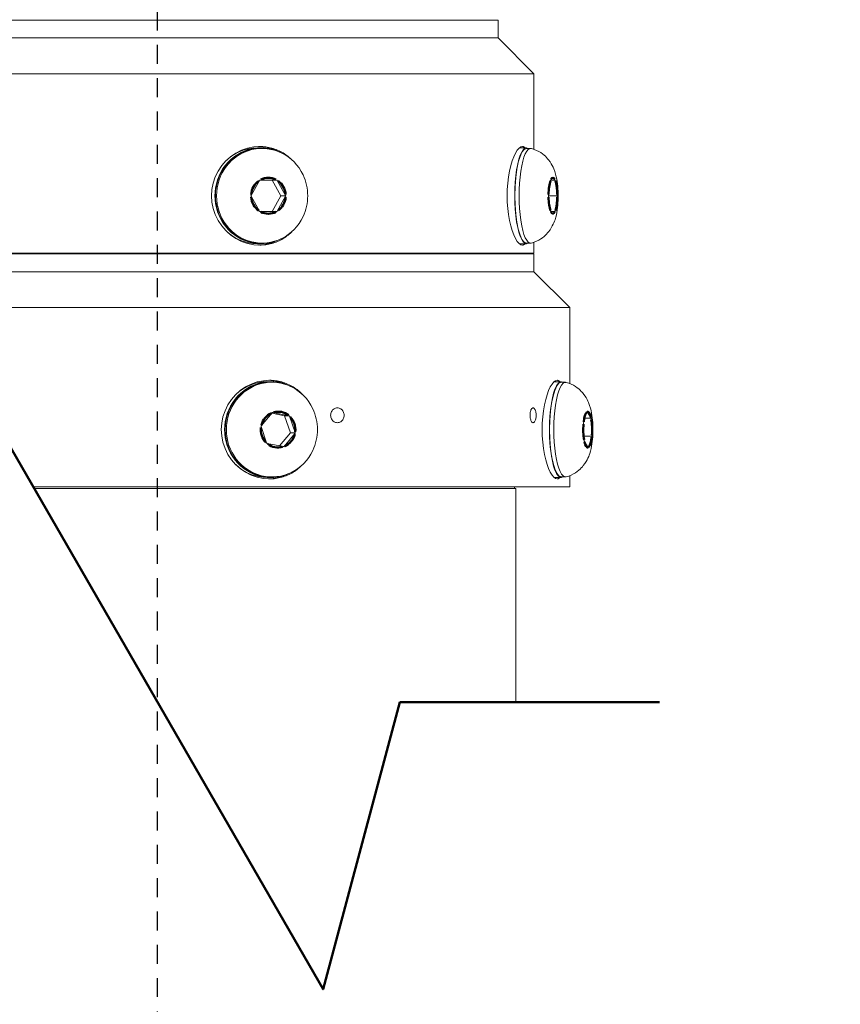
# Model space of a CAD drawing. Extents: x -14 to 81, y 70 to 374.
# Drawn here: x 49 to 55, y 309 to 316 of the extents above; entities that cross this region are included whole.
import ezdxf

# ---------------------------------------------------------------- set-up
doc = ezdxf.new("R2010")
doc.units = 0
doc.header["$LTSCALE"] = 8
doc.header["$MEASUREMENT"] = 0
doc.linetypes.add('DASHED', pattern=[0.2067, 0.1654, -0.0413])
for name, color, linetype, lineweight in [('Break Lines(ANSI)', 7, 'Continuous', 50), ('Visible Edges(ANSI)', 7, 'Continuous', 18), ('Visible Tangent Edges(ANSI)', 7, 'Continuous', 50)]:
    doc.layers.add(name, color=color, linetype=linetype, lineweight=lineweight)
doc.styles.get("Standard").update_dxf_attribs({"font": 'ARIAL.TTF'})
doc.dimstyles.get("Standard").update_dxf_attribs({"dimtxt": 0.18, "dimasz": 0.18, "dimexe": 0.18, "dimexo": 0.0625, "dimgap": 0.09, "dimtad": 0, "dimtih": 1, "dimtoh": 1, "dimdec": 4, "dimzin": 0, "dimdsep": 46, "dimtxsty": 'Standard', "dimcen": 0.09, "dimadec": 0, "dimazin": 0, "dimtfac": 1, "dimtdec": 4, "dimtofl": 0, "dimtmove": 0, "dimatfit": 3, "dimfxl": 1, "dimtolj": 1, "dimtzin": 0, "dimarcsym": 0})

# ---------------------------------------------------------------- blocks, each defined once
blk = doc.blocks.new('*D23')
at = {"color": 0, "lineweight": -2}
for p, q in [((56.9882, 324.0417), (61.5702, 324.0417)), ((61.3902, 322.5417), (61.3902, 309.3618)), ((61.3902, 294.7519), (61.3902, 307.9318)), ((49.9776, 293.2519), (61.5702, 293.2519))]:
    blk.add_line(p, q, dxfattribs=at)
at = {"color": 0}
for points in [[(61.1402, 322.5417), (61.6402, 322.5417), (61.3902, 324.0417)], [(61.1402, 294.7519), (61.6402, 294.7519), (61.3902, 293.2519)]]:
    blk.add_solid(points, dxfattribs=at)
at = {"layer": 'Defpoints', "color": 0}
for p in [(56.9257, 324.0417), (49.9151, 293.2519), (61.3902, 293.2519)]:
    blk.add_point(p, dxfattribs=at)
at = {"color": 0, "insert": (61.3902, 308.6468), "char_height": 1.25, "attachment_point": 5}
blk.add_mtext('\\A1;A-DIM', dxfattribs=at)
blk = doc.blocks.new('*D24')
at = {"color": 0, "lineweight": -2}
for p, q in [((57.8319, 336.27), (79.0853, 336.27)), ((78.9053, 334.77), (78.9053, 320.7463)), ((78.9053, 294.7519), (78.9053, 319.3163)), ((49.9776, 293.2519), (79.0853, 293.2519))]:
    blk.add_line(p, q, dxfattribs=at)
at = {"color": 0}
for points in [[(78.6553, 334.77), (79.1553, 334.77), (78.9053, 336.27)], [(78.6553, 294.7519), (79.1553, 294.7519), (78.9053, 293.2519)]]:
    blk.add_solid(points, dxfattribs=at)
at = {"layer": 'Defpoints', "color": 0}
for p in [(57.7694, 336.27), (49.9151, 293.2519), (78.9053, 293.2519)]:
    blk.add_point(p, dxfattribs=at)
at = {"color": 0, "insert": (78.9053, 320.0313), "char_height": 1.25, "attachment_point": 5}
blk.add_mtext('\\A1;B-DIM', dxfattribs=at)
blk = doc.blocks.new('*D50')
at = {"color": 0, "lineweight": -2}
for p, q in [((58.0076, 330.2003), (73.3766, 330.2003)), ((73.1966, 328.7003), (73.1966, 312.4411)), ((73.1966, 294.7519), (73.1966, 311.0111)), ((52.4776, 293.2519), (73.3766, 293.2519))]:
    blk.add_line(p, q, dxfattribs=at)
at = {"color": 0}
for points in [[(72.9466, 328.7003), (73.4466, 328.7003), (73.1966, 330.2003)], [(72.9466, 294.7519), (73.4466, 294.7519), (73.1966, 293.2519)]]:
    blk.add_solid(points, dxfattribs=at)
at = {"layer": 'Defpoints', "color": 0}
for p in [(57.9451, 330.2003), (73.1966, 330.2003), (52.4151, 293.2519)]:
    blk.add_point(p, dxfattribs=at)
at = {"color": 0, "insert": (73.1966, 311.7261), "char_height": 1.25, "attachment_point": 5}
blk.add_mtext('\\A1;E-DIM', dxfattribs=at)

msp = doc.modelspace()

# ---------------------------------------------------------------- linework, layer by layer
at = {"linetype": 'DASHED', "ltscale": 0.1}
msp.add_line((49.9151, 293.2519), (49.9151, 334.0358), dxfattribs=at)
at = {"layer": 'Break Lines(ANSI)', "flags": 128}
msp.add_lwpolyline([(46.4151, 311.5686), (48.2245, 311.5686), (48.7604, 313.5686), (51.0698, 309.5686), (51.6057, 311.5686), (53.4151, 311.5686)], dxfattribs=at)
at = {"layer": 'Visible Edges(ANSI)'}
for p, q in [((52.2901, 316.3246), (47.5401, 316.3246)), ((52.2901, 316.3246), (52.2901, 316.1996)), ((47.5401, 316.1996), (52.2901, 316.1996)), ((52.2901, 316.1996), (47.5401, 316.1996)), ((52.2901, 316.1996), (52.5401, 315.9496)), ((52.5401, 315.9496), (48.747, 315.9496)), ((52.5401, 315.9496), (52.5401, 315.4236)), ((50.6125, 315.4336), (50.6369, 315.4336)), ((50.6451, 315.4296), (50.6369, 315.4296)), ((52.4887, 315.4336), (52.4385, 315.4336)), ((52.5178, 315.4296), (52.4887, 315.4296)), ((50.5683, 315.1018), (50.6265, 315.2067)), ((50.6265, 315.2067), (50.6278, 315.2089)), ((50.6278, 315.2089), (50.6303, 315.2089)), ((50.6303, 315.2089), (50.7468, 315.2089)), ((50.7761, 315.0996), (50.7154, 315.2089)), ((50.7468, 315.2089), (50.7493, 315.2089)), ((50.7493, 315.2089), (50.7506, 315.2067)), ((50.7506, 315.2067), (50.8088, 315.1018)), ((52.6422, 315.1018), (52.6571, 315.2067)), ((52.6571, 315.2067), (52.6574, 315.2089)), ((52.6574, 315.2089), (52.658, 315.2089)), ((52.658, 315.2089), (52.6878, 315.2089)), ((52.6878, 315.2089), (52.6884, 315.2089)), ((52.6884, 315.2089), (52.6887, 315.2067)), ((52.6887, 315.2067), (52.7036, 315.1018)), ((50.567, 315.0996), (50.5683, 315.1018)), ((50.5683, 315.0973), (50.567, 315.0996)), ((50.6265, 314.9925), (50.5683, 315.0973)), ((50.7154, 314.9902), (50.7761, 315.0996)), ((50.8088, 315.0973), (50.7506, 314.9925)), ((50.8101, 315.0996), (50.7761, 315.0996)), ((50.8088, 315.1018), (50.8101, 315.0996)), ((50.8101, 315.0996), (50.8088, 315.0973)), ((52.6419, 315.0996), (52.6422, 315.1018)), ((52.7039, 315.0996), (52.6419, 315.0996)), ((52.6422, 315.0973), (52.6419, 315.0996)), ((52.6571, 314.9925), (52.6422, 315.0973)), ((52.7036, 315.0973), (52.6887, 314.9925)), ((52.7036, 315.1018), (52.7039, 315.0996)), ((52.7039, 315.0996), (52.7036, 315.0973)), ((50.6278, 314.9902), (50.6265, 314.9925)), ((50.6303, 314.9902), (50.6278, 314.9902)), ((50.7468, 314.9902), (50.6303, 314.9902)), ((50.7493, 314.9902), (50.7468, 314.9902)), ((50.7506, 314.9925), (50.7493, 314.9902)), ((52.6574, 314.9902), (52.6571, 314.9925)), ((52.658, 314.9902), (52.6574, 314.9902)), ((52.6878, 314.9902), (52.658, 314.9902)), ((52.6884, 314.9902), (52.6878, 314.9902)), ((52.6887, 314.9925), (52.6884, 314.9902)), ((52.5401, 314.7755), (52.5401, 314.6996)), ((50.6125, 314.7656), (50.6369, 314.7656)), ((50.6451, 314.7696), (50.6369, 314.7696)), ((52.4887, 314.7656), (52.4385, 314.7656)), ((52.5178, 314.7696), (52.4887, 314.7696)), ((47.2901, 314.6996), (52.5401, 314.6996)), ((52.5401, 314.6946), (47.2901, 314.6946)), ((52.5401, 314.6946), (52.5401, 314.5696)), ((47.2901, 314.5696), (52.5401, 314.5696)), ((52.5401, 314.5696), (47.2901, 314.5696)), ((52.5401, 314.5696), (52.7901, 314.3196)), ((52.7901, 314.3196), (48.532, 314.3196)), ((52.7901, 314.3196), (52.7901, 313.7908)), ((50.7049, 313.8036), (50.6804, 313.8036)), ((50.713, 313.7996), (50.7049, 313.7996)), ((52.7311, 313.8036), (52.6809, 313.8036)), ((52.7601, 313.7996), (52.7311, 313.7996)), ((50.6388, 313.4952), (50.7149, 313.5868)), ((50.802, 313.5652), (50.7118, 313.5831)), ((50.7149, 313.5868), (50.7166, 313.5888)), ((50.7166, 313.5888), (50.7191, 313.5883)), ((50.7191, 313.5883), (50.8335, 313.5657)), ((50.836, 313.5652), (50.802, 313.5652)), ((50.8419, 313.4459), (50.802, 313.5652)), ((50.8335, 313.5657), (50.836, 313.5652)), ((50.836, 313.5652), (50.8368, 313.5627)), ((50.8368, 313.5627), (50.8751, 313.4484)), ((52.8869, 313.5173), (52.9101, 313.5928)), ((52.9395, 313.5483), (52.8964, 313.5483)), ((52.9101, 313.5928), (52.9106, 313.5944)), ((52.9106, 313.5944), (52.9112, 313.5935)), ((52.9112, 313.5935), (52.9389, 313.5493)), ((52.9389, 313.5493), (52.9395, 313.5483)), ((52.9395, 313.5483), (52.9396, 313.5457)), ((52.9396, 313.5457), (52.944, 313.4261)), ((50.6372, 313.4932), (50.6388, 313.4952)), ((50.638, 313.4908), (50.6372, 313.4932)), ((50.6763, 313.3765), (50.638, 313.4908)), ((52.8863, 313.5157), (52.8869, 313.5173)), ((52.8864, 313.5131), (52.8863, 313.5157)), ((52.8909, 313.3934), (52.8864, 313.5131)), ((50.7673, 313.3561), (50.8419, 313.4459)), ((50.8743, 313.4439), (50.7982, 313.3523)), ((50.8759, 313.4459), (50.8419, 313.4459)), ((50.8759, 313.4459), (50.8743, 313.4439)), ((50.8751, 313.4484), (50.8759, 313.4459)), ((52.9441, 313.4235), (52.8898, 313.4235)), ((52.9436, 313.4218), (52.9204, 313.3463)), ((52.9441, 313.4235), (52.9436, 313.4218)), ((52.944, 313.4261), (52.9441, 313.4235)), ((50.6771, 313.374), (50.6763, 313.3765)), ((50.6796, 313.3735), (50.6771, 313.374)), ((50.794, 313.3508), (50.6796, 313.3735)), ((50.7965, 313.3503), (50.794, 313.3508)), ((50.7982, 313.3523), (50.7965, 313.3503)), ((52.891, 313.3908), (52.8909, 313.3934)), ((52.8916, 313.3898), (52.891, 313.3908)), ((52.9193, 313.3456), (52.8916, 313.3898)), ((52.9199, 313.3447), (52.9193, 313.3456)), ((52.9204, 313.3463), (52.9199, 313.3447)), ((50.7049, 313.1356), (50.6804, 313.1356)), ((50.713, 313.1396), (50.7049, 313.1396)), ((52.7311, 313.1356), (52.6809, 313.1356)), ((52.7601, 313.1396), (52.7311, 313.1396)), ((52.7901, 313.1483), (52.7901, 313.0696)), ((49.0486, 313.0696), (52.7901, 313.0696)), ((49.0543, 313.0596), (52.4151, 313.0596)), ((52.4051, 313.0696), (52.4051, 313.0596)), ((52.4151, 313.0596), (52.4151, 311.5686))]:
    msp.add_line(p, q, dxfattribs=at)
at = {"layer": 'Visible Edges(ANSI)', "flags": 128}
for points in [[(50.6288, 314.7558), (50.5864, 314.7587), (50.5434, 314.7674), (50.5012, 314.782), (50.4612, 314.8023), (50.4244, 314.8275), (50.3918, 314.8565), (50.3631, 314.8895), (50.3381, 314.927), (50.3179, 314.9679), (50.3034, 315.0113), (50.2947, 315.0556), (50.2918, 315.0996), (50.2947, 315.1435), (50.3034, 315.1878), (50.3179, 315.2312), (50.3381, 315.2721), (50.3631, 315.3096), (50.3918, 315.3426), (50.4244, 315.3716), (50.4612, 315.3968), (50.5012, 315.4171), (50.5434, 315.4317), (50.5864, 315.4404), (50.6288, 315.4433)], [(50.6288, 315.4433), (50.6391, 315.4431), (50.6495, 315.4426), (50.6599, 315.4417), (50.6704, 315.4405), (50.6809, 315.4389), (50.6914, 315.437), (50.7018, 315.4347), (50.7123, 315.432), (50.7226, 315.429), (50.7329, 315.4256), (50.743, 315.4219), (50.753, 315.4178), (50.7629, 315.4133), (50.7726, 315.4085), (50.7821, 315.4034), (50.7914, 315.3979), (50.8005, 315.3922), (50.8094, 315.3861), (50.8181, 315.3798), (50.8265, 315.3733), (50.8347, 315.3665), (50.8426, 315.3595), (50.8502, 315.3523), (50.8575, 315.3449)], [(52.4597, 314.7558), (52.4485, 314.7587), (52.4365, 314.7674), (52.4241, 314.782), (52.4117, 314.8023), (52.3999, 314.8275), (52.389, 314.8565), (52.3791, 314.8895), (52.3703, 314.927), (52.3629, 314.9679), (52.3576, 315.0113), (52.3544, 315.0556), (52.3533, 315.0996), (52.3544, 315.1435), (52.3576, 315.1878), (52.3629, 315.2312), (52.3703, 315.2721), (52.3791, 315.3096), (52.389, 315.3426), (52.3999, 315.3716), (52.4117, 315.3968), (52.4241, 315.4171), (52.4365, 315.4317), (52.4485, 315.4404), (52.4597, 315.4433)], [(52.4597, 315.4433), (52.4605, 315.4433), (52.4613, 315.4432), (52.4621, 315.4432), (52.4629, 315.443), (52.4637, 315.4429), (52.4645, 315.4427), (52.4653, 315.4425), (52.4661, 315.4422), (52.4669, 315.4419), (52.4677, 315.4416), (52.4685, 315.4413), (52.4693, 315.4409), (52.47, 315.4404), (52.4708, 315.44), (52.4716, 315.4395), (52.4724, 315.439), (52.4731, 315.4384), (52.4739, 315.4378), (52.4747, 315.4372), (52.4754, 315.4365), (52.4762, 315.4358), (52.4769, 315.4351), (52.4777, 315.4343), (52.4784, 315.4335)], [(52.523, 315.4289), (52.5415, 315.4232), (52.5585, 315.4162), (52.574, 315.4085), (52.5878, 315.4002), (52.6, 315.3917), (52.6108, 315.3831), (52.6202, 315.3746), (52.6286, 315.3662), (52.6359, 315.3582), (52.6424, 315.3504), (52.6531, 315.3358), (52.6616, 315.3224), (52.6685, 315.31), (52.6742, 315.2985), (52.679, 315.2877), (52.6863, 315.2679), (52.6919, 315.2496), (52.6965, 315.232), (52.7001, 315.215), (52.7029, 315.1985), (52.7051, 315.1821), (52.7069, 315.1658), (52.7082, 315.1493), (52.7092, 315.1328), (52.7098, 315.1162), (52.71, 315.0996), (52.7098, 315.083), (52.7092, 315.0664), (52.7082, 315.0498), (52.7069, 315.0334), (52.705, 315.0169), (52.7027, 315.0003), (52.7, 314.9839), (52.6972, 314.9674), (52.6933, 314.9503), (52.6878, 314.932), (52.6842, 314.9222), (52.6799, 314.9118), (52.6747, 314.9009), (52.6687, 314.8892), (52.6616, 314.8768), (52.6531, 314.8633), (52.6423, 314.8487), (52.6359, 314.8409), (52.6286, 314.8329), (52.6202, 314.8246), (52.6108, 314.8161), (52.6, 314.8075), (52.5877, 314.7989), (52.5738, 314.7906), (52.5584, 314.7828), (52.5415, 314.776), (52.523, 314.7702)], [(50.9302, 315.2448), (50.9378, 315.2276), (50.9444, 315.21), (50.95, 315.192), (50.9545, 315.1739), (50.9581, 315.1555), (50.9607, 315.1369), (50.9622, 315.1183), (50.9627, 315.0996), (50.9622, 315.0809), (50.9607, 315.0622), (50.9581, 315.0437), (50.9545, 315.0253), (50.95, 315.0071), (50.9444, 314.9892), (50.9378, 314.9716), (50.9302, 314.9543)], [(50.8575, 314.8542), (50.8502, 314.8468), (50.8426, 314.8396), (50.8347, 314.8326), (50.8265, 314.8258), (50.8181, 314.8193), (50.8094, 314.813), (50.8005, 314.807), (50.7914, 314.8012), (50.7821, 314.7958), (50.7726, 314.7906), (50.7629, 314.7858), (50.753, 314.7814), (50.743, 314.7773), (50.7329, 314.7735), (50.7226, 314.7701), (50.7123, 314.7671), (50.7018, 314.7645), (50.6914, 314.7622), (50.6809, 314.7602), (50.6704, 314.7586), (50.6599, 314.7574), (50.6495, 314.7565), (50.6391, 314.756), (50.6288, 314.7558)], [(52.4784, 314.7656), (52.4777, 314.7648), (52.4769, 314.7641), (52.4762, 314.7633), (52.4754, 314.7626), (52.4747, 314.762), (52.4739, 314.7613), (52.4731, 314.7607), (52.4724, 314.7602), (52.4716, 314.7596), (52.4708, 314.7592), (52.47, 314.7587), (52.4693, 314.7583), (52.4685, 314.7579), (52.4677, 314.7575), (52.4669, 314.7572), (52.4661, 314.7569), (52.4653, 314.7566), (52.4645, 314.7564), (52.4637, 314.7562), (52.4629, 314.7561), (52.4621, 314.756), (52.4613, 314.7559), (52.4605, 314.7558), (52.4597, 314.7558)], [(50.6967, 313.1258), (50.6544, 313.1287), (50.6114, 313.1374), (50.5693, 313.152), (50.5293, 313.1723), (50.4925, 313.1975), (50.46, 313.2265), (50.4314, 313.2595), (50.4065, 313.297), (50.3863, 313.338), (50.3719, 313.3813), (50.3632, 313.4257), (50.3603, 313.4696), (50.3632, 313.5135), (50.3719, 313.5578), (50.3863, 313.6012), (50.4065, 313.6421), (50.4314, 313.6796), (50.46, 313.7126), (50.4925, 313.7416), (50.5293, 313.7668), (50.5693, 313.7871), (50.6114, 313.8017), (50.6544, 313.8104), (50.6967, 313.8133)], [(50.6967, 313.8133), (50.7072, 313.8131), (50.7177, 313.8126), (50.7283, 313.8117), (50.7389, 313.8104), (50.7496, 313.8088), (50.7602, 313.8068), (50.7708, 313.8044), (50.7813, 313.8017), (50.7918, 313.7986), (50.8022, 313.7951), (50.8125, 313.7913), (50.8226, 313.7871), (50.8326, 313.7825), (50.8424, 313.7776), (50.852, 313.7723), (50.8614, 313.7667), (50.8706, 313.7609), (50.8796, 313.7547), (50.8884, 313.7482), (50.8968, 313.7415), (50.9051, 313.7346), (50.913, 313.7274), (50.9206, 313.7201), (50.9279, 313.7125)], [(52.702, 313.1258), (52.6909, 313.1287), (52.679, 313.1374), (52.6667, 313.152), (52.6546, 313.1723), (52.6429, 313.1975), (52.6323, 313.2265), (52.6226, 313.2595), (52.614, 313.297), (52.6069, 313.338), (52.6017, 313.3813), (52.5986, 313.4257), (52.5975, 313.4696), (52.5986, 313.5135), (52.6017, 313.5578), (52.6069, 313.6012), (52.614, 313.6421), (52.6226, 313.6796), (52.6323, 313.7126), (52.6429, 313.7416), (52.6546, 313.7668), (52.6667, 313.7871), (52.679, 313.8017), (52.6909, 313.8104), (52.702, 313.8133)], [(52.702, 313.8133), (52.7028, 313.8133), (52.7036, 313.8132), (52.7044, 313.8132), (52.7052, 313.813), (52.706, 313.8129), (52.7068, 313.8127), (52.7077, 313.8125), (52.7085, 313.8122), (52.7092, 313.8119), (52.71, 313.8116), (52.7108, 313.8113), (52.7116, 313.8109), (52.7124, 313.8104), (52.7132, 313.81), (52.714, 313.8095), (52.7148, 313.809), (52.7155, 313.8084), (52.7163, 313.8078), (52.7171, 313.8072), (52.7178, 313.8065), (52.7186, 313.8058), (52.7193, 313.8051), (52.7201, 313.8043), (52.7208, 313.8035)], [(52.7654, 313.7989), (52.7838, 313.7932), (52.8009, 313.7862), (52.8163, 313.7785), (52.8301, 313.7702), (52.8423, 313.7617), (52.8531, 313.7531), (52.8626, 313.7446), (52.8709, 313.7362), (52.8782, 313.7282), (52.8847, 313.7204), (52.8955, 313.7058), (52.9039, 313.6924), (52.9108, 313.68), (52.9166, 313.6685), (52.9213, 313.6577), (52.9286, 313.6379), (52.9343, 313.6196), (52.9388, 313.602), (52.9425, 313.585), (52.9453, 313.5685), (52.9475, 313.5521), (52.9492, 313.5358), (52.9506, 313.5193), (52.9515, 313.5028), (52.9521, 313.4862), (52.9523, 313.4696), (52.9521, 313.453), (52.9515, 313.4364), (52.9506, 313.4198), (52.9492, 313.4034), (52.9474, 313.3869), (52.945, 313.3703), (52.9424, 313.3539), (52.9395, 313.3374), (52.9357, 313.3203), (52.9302, 313.302), (52.9265, 313.2922), (52.9222, 313.2818), (52.917, 313.2709), (52.911, 313.2592), (52.9039, 313.2468), (52.8954, 313.2333), (52.8847, 313.2187), (52.8782, 313.2109), (52.8709, 313.2029), (52.8626, 313.1946), (52.8531, 313.1861), (52.8423, 313.1775), (52.83, 313.1689), (52.8162, 313.1606), (52.8008, 313.1528), (52.7838, 313.146), (52.7654, 313.1402)], [(50.9982, 313.6148), (51.0058, 313.5976), (51.0123, 313.58), (51.0179, 313.562), (51.0225, 313.5439), (51.0261, 313.5255), (51.0286, 313.5069), (51.0302, 313.4883), (51.0307, 313.4696), (51.0302, 313.4509), (51.0286, 313.4322), (51.0261, 313.4137), (51.0225, 313.3953), (51.0179, 313.3771), (51.0123, 313.3592), (51.0058, 313.3416), (50.9982, 313.3243)], [(51.1698, 313.5176), (51.1638, 313.518), (51.1578, 313.5193), (51.1519, 313.5215), (51.1463, 313.5246), (51.1411, 313.5284), (51.1366, 313.5328), (51.1327, 313.5378), (51.1292, 313.5435), (51.1264, 313.5497), (51.1244, 313.5562), (51.1232, 313.5629), (51.1228, 313.5696), (51.1232, 313.5762), (51.1244, 313.5829), (51.1264, 313.5895), (51.1292, 313.5957), (51.1327, 313.6013), (51.1366, 313.6063), (51.1411, 313.6107), (51.1463, 313.6145), (51.1519, 313.6176), (51.1578, 313.6198), (51.1638, 313.6211), (51.1698, 313.6216)], [(51.1698, 313.6216), (51.1758, 313.6211), (51.1818, 313.6198), (51.1877, 313.6176), (51.1932, 313.6145), (51.1983, 313.6107), (51.2028, 313.6063), (51.2067, 313.6013), (51.2101, 313.5957), (51.2129, 313.5895), (51.2148, 313.5829), (51.216, 313.5762), (51.2164, 313.5696), (51.216, 313.5629), (51.2148, 313.5562), (51.2129, 313.5497), (51.2101, 313.5435), (51.2067, 313.5378), (51.2028, 313.5328), (51.1983, 313.5284), (51.1932, 313.5246), (51.1877, 313.5215), (51.1818, 313.5193), (51.1758, 313.518), (51.1698, 313.5176)], [(52.5349, 313.5176), (52.5322, 313.518), (52.5294, 313.5193), (52.5266, 313.5215), (52.524, 313.5246), (52.5217, 313.5284), (52.5195, 313.5328), (52.5177, 313.5378), (52.5161, 313.5435), (52.5148, 313.5497), (52.5138, 313.5562), (52.5132, 313.5629), (52.5131, 313.5696), (52.5132, 313.5762), (52.5138, 313.5829), (52.5148, 313.5895), (52.5161, 313.5957), (52.5177, 313.6013), (52.5195, 313.6063), (52.5217, 313.6107), (52.524, 313.6145), (52.5266, 313.6176), (52.5294, 313.6198), (52.5322, 313.6211), (52.5349, 313.6216)], [(52.5349, 313.6216), (52.5376, 313.6211), (52.5404, 313.6198), (52.543, 313.6176), (52.5455, 313.6145), (52.5478, 313.6107), (52.5498, 313.6063), (52.5516, 313.6013), (52.5531, 313.5957), (52.5543, 313.5895), (52.5552, 313.5829), (52.5557, 313.5762), (52.5559, 313.5696), (52.5557, 313.5629), (52.5552, 313.5562), (52.5543, 313.5497), (52.5531, 313.5435), (52.5516, 313.5378), (52.5498, 313.5328), (52.5478, 313.5284), (52.5455, 313.5246), (52.543, 313.5215), (52.5404, 313.5193), (52.5376, 313.518), (52.5349, 313.5176)], [(50.9279, 313.2266), (50.9206, 313.2191), (50.913, 313.2117), (50.9051, 313.2045), (50.8968, 313.1976), (50.8884, 313.1909), (50.8796, 313.1845), (50.8706, 313.1783), (50.8614, 313.1724), (50.852, 313.1668), (50.8424, 313.1615), (50.8326, 313.1566), (50.8226, 313.152), (50.8125, 313.1478), (50.8022, 313.144), (50.7918, 313.1405), (50.7813, 313.1374), (50.7708, 313.1347), (50.7602, 313.1323), (50.7496, 313.1303), (50.7389, 313.1287), (50.7283, 313.1274), (50.7177, 313.1265), (50.7072, 313.126), (50.6967, 313.1258)], [(52.7208, 313.1356), (52.7201, 313.1348), (52.7193, 313.1341), (52.7186, 313.1333), (52.7178, 313.1326), (52.7171, 313.132), (52.7163, 313.1313), (52.7155, 313.1307), (52.7148, 313.1302), (52.714, 313.1296), (52.7132, 313.1292), (52.7124, 313.1287), (52.7116, 313.1283), (52.7108, 313.1279), (52.71, 313.1275), (52.7092, 313.1272), (52.7085, 313.1269), (52.7077, 313.1266), (52.7068, 313.1264), (52.706, 313.1262), (52.7052, 313.1261), (52.7044, 313.126), (52.7036, 313.1259), (52.7028, 313.1258), (52.702, 313.1258)]]:
    msp.add_lwpolyline(points, dxfattribs=at)
at = {"layer": 'Visible Edges(ANSI)'}
for centre, major_axis, ratio, start_param, end_param in [((50.6369, 315.0996), (0, -0.334), 0.962338, 2.638834, 6.785944), ((50.6369, 315.0996), (0, -0.33), 0.962338, 3.141593, 6.283185), ((50.6451, 315.0996), (0, -0.33), 0.962338, 2.026512, 7.398266), ((50.6125, 315.0996), (0, 0.334), 0.962338, 0, 0.787337), ((50.6125, 315.0996), (0, 0.3438), 0.962338, 5.85521, 6.258534), ((52.4887, 315.0996), (0, 0.334), 0.245735, 6.128266, 9.579697), ((52.4887, 315.0996), (0, -0.33), 0.245735, 3.141593, 6.283185), ((52.5178, 315.0996), (0, -0.33), 0.245735, 3.077242, 6.347536), ((50.6125, 315.0996), (0, -0.334), 0.962338, 5.495849, 6.283185), ((50.6125, 315.0996), (0, -0.3438), 0.962338, 0.024651, 0.427975), ((50.7049, 313.4696), (0, 0.334), 0.962338, 5.780427, 9.927536), ((50.713, 313.4696), (0, -0.33), 0.962338, 2.026512, 7.398266), ((50.6804, 313.4696), (0, 0.3438), 0.962338, 5.85521, 6.258534), ((52.7311, 313.4696), (0, 0.334), 0.245735, 6.128266, 9.579697), ((50.7049, 313.4696), (0, -0.33), 0.962338, 3.141593, 6.283185), ((50.6804, 313.4696), (0, 0.334), 0.962338, 0, 0.75044), ((52.7311, 313.4696), (0, -0.33), 0.245735, 3.141593, 6.283185), ((52.7601, 313.4696), (0, -0.33), 0.245735, 3.077242, 6.347536), ((50.6804, 313.4696), (0, -0.334), 0.962338, 5.532746, 6.283185), ((50.6804, 313.4696), (0, -0.3438), 0.962338, 0.024652, 0.427975)]:
    msp.add_ellipse(centre, major_axis=major_axis, ratio=ratio, start_param=start_param, end_param=end_param, dxfattribs=at)
at = {"layer": 'Visible Tangent Edges(ANSI)'}
for centre, major_axis, ratio, start_param, end_param in [((50.6886, 315.0996), (0, 0.125), 0.962338, 0.592373, 1.502022), ((50.6886, 315.0996), (0, 0.125), 0.962338, 5.828361, 6.73801), ((50.6886, 315.0996), (0, -0.125), 0.962338, 1.639571, 2.54922), ((52.6729, 315.0996), (0, 0.125), 0.245735, 0.592373, 1.502022), ((52.6729, 315.0996), (0, 0.125), 0.245735, 5.828361, 6.73801), ((52.6729, 315.0996), (0, -0.125), 0.245735, 1.639571, 2.54922), ((50.6886, 315.0996), (0, 0.125), 0.962338, 1.639571, 2.54922), ((50.6886, 315.0996), (0, -0.125), 0.962338, 0.592373, 1.502022), ((52.6729, 315.0996), (0, 0.125), 0.245735, 1.639571, 2.54922), ((52.6729, 315.0996), (0, -0.125), 0.245735, 0.592373, 1.502022), ((50.6886, 315.0996), (0, -0.125), 0.962338, 5.828361, 6.73801), ((52.6729, 315.0996), (0, -0.125), 0.245735, 5.828361, 6.73801), ((50.7565, 313.4696), (0, 0.125), 0.962338, 0.403761, 1.31341), ((50.7565, 313.4696), (0, 0.125), 0.962338, 5.639749, 6.549398), ((50.7565, 313.4696), (0, -0.125), 0.962338, 1.450959, 2.360608), ((52.9152, 313.4696), (0, 0.125), 0.245735, 0.218721, 1.12837), ((52.9152, 313.4696), (0, 0.125), 0.245735, 5.454709, 6.364358), ((52.9152, 313.4696), (0, -0.125), 0.245735, 1.265919, 2.175567), ((50.7565, 313.4696), (0, 0.125), 0.962338, 1.450959, 2.360608), ((52.9152, 313.4696), (0, 0.125), 0.245735, 1.265919, 2.175567), ((50.7565, 313.4696), (0, -0.125), 0.962338, 0.403761, 1.31341), ((52.9152, 313.4696), (0, -0.125), 0.245735, 0.218721, 1.12837), ((50.7565, 313.4696), (0, -0.125), 0.962338, 5.639749, 6.549398), ((52.9152, 313.4696), (0, -0.125), 0.245735, 5.454709, 6.364358)]:
    msp.add_ellipse(centre, major_axis=major_axis, ratio=ratio, start_param=start_param, end_param=end_param, dxfattribs=at)

# ---------------------------------------------------------------- dimensions: what is measured, and where the dimension line sits
dim = msp.add_linear_dim(base=(78.9053, 293.2519), p1=(57.7694, 336.27), p2=(49.9151, 293.2519), angle=90, text='B-DIM', dimstyle='Standard', override={"dimtxt": 1.25, "dimasz": 1.5, "dimdec": 1, "dimzin": 12, "dimadec": 1, "dimazin": 3, "dimtdec": 1})
dim.commit()
dim.dimension.update_dxf_attribs({"geometry": '*D24', "text_midpoint": (78.9053, 320.0313), "dimtype": 160})
for base, p1, p2, text, picture, middle in [((73.1966, 330.2003), (52.4151, 293.2519), (57.9451, 330.2003), 'E-DIM', '*D50', (73.1966, 311.7261)), ((61.3902, 293.2519), (56.9257, 324.0417), (49.9151, 293.2519), 'A-DIM', '*D23', (61.3902, 308.6468))]:
    dim = msp.add_linear_dim(base=base, p1=p1, p2=p2, angle=90, text=text, dimstyle='Standard', override={"dimtxt": 1.25, "dimasz": 1.5, "dimdec": 1, "dimzin": 12, "dimadec": 1, "dimazin": 3, "dimtdec": 1})
    dim.commit()
    dim.dimension.update_dxf_attribs({"geometry": picture, "text_midpoint": middle})

doc.saveas('drawing.dxf')
